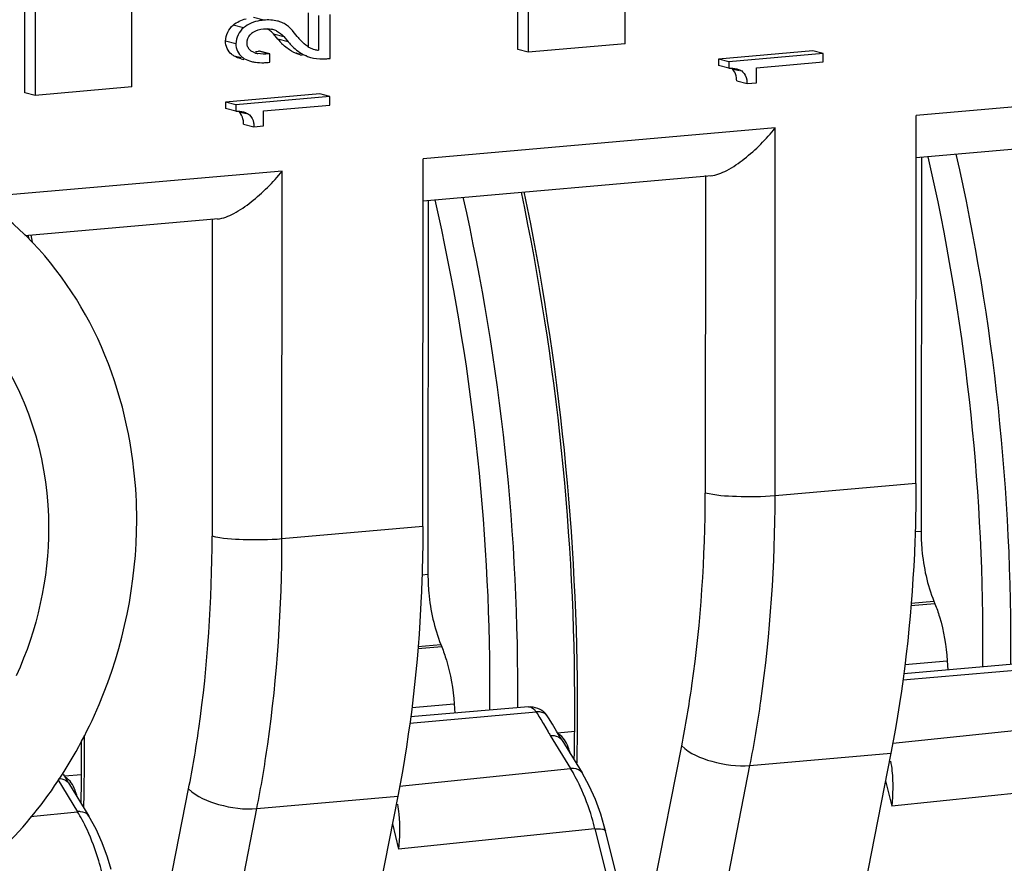
# Model space of a CAD drawing. Units: millimetres. Extents: x 0 to 1189, y 0 to 841.
# Drawn here: x 116 to 119, y 498 to 500 of the extents above; entities that cross this region are included whole.
import ezdxf

# ---------------------------------------------------------------- set-up
doc = ezdxf.new("R2010")
doc.units = ezdxf.units.MM
doc.header["$LTSCALE"] = 65.395
doc.layers.get('0').update_dxf_attribs({"linetype": 'CONTINUOUS'})

msp = doc.modelspace()

# ---------------------------------------------------------------- linework, layer by layer
at = {"color": 7, "linetype": 'CONTINUOUS'}
for p, q in [((117.49316, 500.08224), (117.49405, 501.41688)), ((117.17812, 500.06513), (117.17901, 501.39978)), ((117.20935, 501.39198), (117.20846, 500.05733)), ((116.04377, 499.95543), (116.04434, 500.80797)), ((115.72873, 499.93833), (115.72929, 500.77722)), ((115.75964, 500.77987), (115.75907, 499.93052)), ((116.56187, 500.17358), (116.5618, 500.07125)), ((116.59221, 500.16578), (116.59214, 500.06345)), ((116.62614, 500.03905), (116.62622, 500.16875)), ((116.3918, 500.1089), (116.39562, 500.11257)), ((116.47233, 500.09612), (116.45959, 500.11108)), ((116.48993, 500.10328), (116.50267, 500.08831)), ((116.52993, 500.10345), (116.51815, 500.1185)), ((116.55532, 500.07795), (116.55, 500.08228)), ((116.56084, 500.07413), (116.55532, 500.07795)), ((117.49316, 500.08224), (117.20846, 500.05733)), ((116.40504, 500.05574), (116.39925, 500.05814)), ((116.41897, 500.06049), (116.41568, 500.0602)), ((116.4493, 500.05268), (116.41897, 500.06049)), ((116.4493, 500.05268), (116.44602, 500.05239)), ((116.44929, 500.02783), (116.4493, 500.05268)), ((116.53885, 500.05008), (116.54438, 500.04866)), ((117.20846, 500.05733), (117.17812, 500.06513)), ((118.04511, 500.06153), (117.76833, 500.03732)), ((118.07545, 500.05373), (117.79867, 500.02951)), ((118.07545, 500.05373), (118.04511, 500.06153)), ((118.07543, 500.02888), (118.07545, 500.05373)), ((116.36474, 500.03806), (116.37268, 500.03601)), ((116.39227, 500.03097), (116.39508, 500.03025)), ((116.44446, 500.02741), (116.44929, 500.02783)), ((117.76833, 500.03732), (117.76832, 500.01871)), ((117.79866, 500.01091), (117.76832, 500.01871)), ((117.79867, 500.02951), (117.76833, 500.03732)), ((117.79867, 500.02951), (117.79866, 500.01091)), ((117.87983, 500.01177), (118.07543, 500.02888)), ((117.82171, 500.00851), (117.82719, 500.00679)), ((117.8798, 499.96778), (117.87983, 500.01177)), ((117.82144, 499.97313), (117.85178, 499.96533)), ((117.85178, 499.96533), (117.8798, 499.96778)), ((115.75907, 499.93052), (115.72873, 499.93833)), ((116.04377, 499.95543), (115.75907, 499.93052)), ((116.59572, 499.93473), (116.31894, 499.91051)), ((116.62606, 499.92692), (116.59572, 499.93473)), ((116.31894, 499.91051), (116.31893, 499.89191)), ((116.34928, 499.90271), (116.31894, 499.91051)), ((116.34928, 499.90271), (116.34927, 499.8841)), ((116.62606, 499.92692), (116.34928, 499.90271)), ((116.43045, 499.88496), (116.62604, 499.90207)), ((116.62604, 499.90207), (116.62606, 499.92692)), ((116.34927, 499.8841), (116.31893, 499.89191)), ((116.37232, 499.88171), (116.37779, 499.87999)), ((116.43042, 499.84097), (116.43045, 499.88496)), ((118.34835, 498.78936), (118.34907, 499.87101)), ((116.37205, 499.84633), (116.40239, 499.83852)), ((116.40239, 499.83852), (116.43042, 499.84097)), ((119.19644, 499.82072), (118.34899, 499.74657)), ((116.89896, 498.66256), (116.89969, 499.7442)), ((118.36418, 499.7479), (118.36344, 498.64855)), ((117.74706, 499.69391), (116.8996, 499.61977)), ((116.91479, 499.6211), (116.91405, 498.52174)), ((116.29769, 499.56711), (115.72953, 499.5174)), ((115.7418, 499.50735), (115.73942, 499.51871)), ((118.40104, 498.4431), (118.40397, 498.43582)), ((116.95165, 498.31629), (116.95458, 498.30901)), ((118.65866, 498.26006), (118.3123, 498.22976)), ((118.44037, 498.26822), (118.44209, 498.24112)), ((116.99099, 498.14141), (116.99271, 498.11431)), ((117.20927, 498.13326), (116.86291, 498.10295)), ((117.26822, 498.10092), (117.26482, 498.10615)), ((117.28027, 498.08173), (117.26822, 498.10092)), ((117.29225, 498.06138), (117.28027, 498.08173)), ((117.29511, 498.05641), (117.29225, 498.06138)), ((117.29511, 498.05641), (117.34519, 498.06079)), ((117.30723, 498.03568), (117.29511, 498.05641)), ((117.34515, 498.05347), (117.34522, 498.06079)), ((117.30722, 498.03572), (117.36693, 497.93854)), ((118.27462, 497.99668), (118.05422, 496.87353)), ((115.84573, 497.92961), (115.84286, 497.93457)), ((115.84573, 497.92961), (115.89581, 497.93399)), ((115.89576, 497.92667), (115.89583, 497.93398)), ((115.85784, 497.90888), (115.84573, 497.92961)), ((115.85784, 497.90891), (115.91754, 497.81174)), ((116.82523, 497.86987), (116.60484, 496.74673)), ((117.43193, 497.78171), (117.42161, 497.81734)), ((117.43576, 497.76784), (117.43193, 497.78171)), ((117.66424, 496.8487), (117.43577, 497.76786)), ((115.98254, 497.65491), (115.97223, 497.69053))]:
    msp.add_line(p, q, dxfattribs=at)
at = {"color": 9, "linetype": 'CONTINUOUS'}
for p, q in [((116.4314, 500.15171), (116.40106, 500.15951)), ((116.37205, 500.12937), (116.34171, 500.13718)), ((116.45959, 500.11108), (116.48993, 500.10328)), ((116.3494, 500.08221), (116.31907, 500.09002)), ((116.50267, 500.08831), (116.47233, 500.09612)), ((116.36544, 500.04076), (116.34455, 500.04613)), ((116.44602, 500.05239), (116.41568, 500.0602)), ((116.53906, 500.05089), (116.52622, 500.05419)), ((116.55656, 500.04639), (116.55388, 500.04708)), ((117.82903, 500.00267), (117.80832, 500.00799)), ((119.38435, 499.96158), (118.34907, 499.87101)), ((116.37965, 499.87586), (116.35893, 499.88119)), ((117.93496, 499.83478), (116.89969, 499.7442)), ((117.93424, 498.75313), (117.93496, 499.83478)), ((116.48558, 499.70797), (115.61425, 499.63174)), ((116.48485, 498.62633), (116.48558, 499.70797)), ((117.72961, 499.69467), (117.72898, 498.76132)), ((116.28022, 499.56787), (116.27959, 498.63452)), ((118.34835, 498.78936), (117.93424, 498.75313)), ((116.89896, 498.66256), (116.48485, 498.62633)), ((118.36344, 498.64855), (118.34598, 498.64702)), ((116.91405, 498.52174), (116.89659, 498.52021)), ((118.40397, 498.43582), (118.3333, 498.42963)), ((118.33388, 498.43722), (118.40104, 498.4431)), ((116.95458, 498.30901), (116.88391, 498.30283)), ((116.8845, 498.31042), (116.95165, 498.31629)), ((118.31601, 498.25734), (118.44037, 498.26822)), ((118.30975, 498.2119), (118.68132, 498.2444)), ((116.86662, 498.13053), (116.99099, 498.14141)), ((116.86036, 498.08509), (117.23193, 498.1176)), ((117.25371, 498.08246), (117.26684, 498.05962)), ((118.27986, 498.02618), (118.78262, 498.07805)), ((117.27354, 498.04842), (117.33324, 497.95125)), ((117.53355, 497.3745), (117.65986, 498.01818)), ((117.86051, 497.96045), (118.27462, 497.99668)), ((117.65201, 496.89792), (117.86051, 497.96045)), ((116.83048, 497.89937), (117.33324, 497.95125)), ((115.82593, 497.91872), (115.88385, 497.82444)), ((118.25872, 497.91567), (118.27725, 497.84115)), ((116.08416, 497.24769), (116.21047, 497.89137)), ((118.85431, 497.9007), (118.27725, 497.84115)), ((116.41112, 497.83364), (116.82523, 497.86987)), ((115.7454, 497.81016), (115.88385, 497.82444)), ((116.20262, 496.77112), (116.41112, 497.83364)), ((116.80934, 497.78887), (116.82786, 497.71435)), ((117.40492, 497.77389), (116.82786, 497.71435)), ((117.40492, 497.77389), (117.63339, 496.85473))]:
    msp.add_line(p, q, dxfattribs=at)
at = {"color": 7, "linetype": 'CONTINUOUS'}
for points in [[(117.42161, 497.81734), (117.40612, 497.85999), (117.38813, 497.90011), (117.36689, 497.93857)], [(115.97223, 497.69053), (115.95673, 497.73318), (115.93874, 497.7733), (115.9175, 497.81176)]]:
    msp.add_lwpolyline(points, dxfattribs=at)
for centre, radius, start, end in [((116.44407, 500.00522), 0.14704, 94.94336, 99.31003), ((116.45045, 500.0651), 0.08667, 69.17619, 75.63233), ((116.45201, 500.07026), 0.08129, 63.67694, 68.91066), ((116.45172, 500.0697), 0.08192, 58.43915, 63.66872), ((116.4272, 500.07557), 0.04864, 123.08649, 130.48781), ((116.44183, 500.06235), 0.06377, 75.59434, 79.11972), ((116.44315, 500.06733), 0.05861, 68.91974, 75.62991), ((116.44468, 500.07019), 0.0554, 64.08241, 69.32834), ((116.71141, 500.25149), 0.2342, 219.20482, 221.05221), ((116.40723, 500.08245), 0.0248, 202.50466, 214.85215), ((116.6415, 500.2407), 0.22253, 220.52064, 223.72129), ((116.62365, 500.22382), 0.19797, 223.75878, 225.13404), ((116.61226, 500.21232), 0.18179, 225.12205, 227.41047), ((116.67184, 500.2329), 0.22254, 220.52064, 223.72102), ((116.59908, 500.13495), 0.07184, 237.83562, 242.19307), ((116.42473, 500.11288), 0.06044, 250.98319, 255.63516), ((116.40119, 500.22412), 0.16456, 272.08125, 275.04985), ((116.42702, 500.12169), 0.06954, 255.6076, 258.77887), ((116.5632, 500.14594), 0.09892, 241.89332, 248.04939), ((116.59354, 500.13814), 0.09892, 241.89318, 248.04939), ((116.59884, 500.13467), 0.07149, 242.25998, 255.5878), ((116.60011, 500.13992), 0.07688, 255.64398, 264.04725), ((116.42609, 500.23475), 0.20816, 271.50674, 275.06112), ((116.5989, 500.15819), 0.11965, 255.6202, 259.93567), ((116.60366, 500.26913), 0.23103, 272.46106, 275.58227), ((117.78763, 499.98398), 0.0317, 38.69652, 49.26211), ((116.33825, 499.85717), 0.0317, 38.68912, 49.26207), ((109.94598, 498.13057), 7.39956, 359.915874, 11.813908), ((117.21456, 498.07348), 0.05996, 33.22157, 42.73102), ((110.11186, 498.12955), 7.23368, 359.455374, 359.922098), ((110.15117, 498.12919), 7.19437, 359.245201, 359.396984), ((108.62546, 498.00281), 7.2707, 359.921939, 0.22566), ((110.18714, 498.12868), 7.1584, 358.790697, 359.245465), ((108.66248, 498.00274), 7.23368, 359.455374, 359.922098), ((108.73776, 498.00188), 7.1584, 358.790697, 359.245465), ((108.70179, 498.00238), 7.19437, 359.245201, 359.396984)]:
    msp.add_arc(centre, radius, start, end, dxfattribs=at)
at = {"color": 9, "linetype": 'CONTINUOUS'}
for centre, radius, start, end in [((112.08102, 498.31732), 6.54638, 359.471443, 12.712634), ((112.12456, 498.32128), 6.42073, 359.928065, 12.859381), ((109.89517, 498.1261), 7.45862, 359.953709, 11.763166), ((110.67518, 498.19448), 6.42073, 359.928065, 12.859381), ((110.63164, 498.19052), 6.54638, 359.471443, 12.712634), ((108.77722, 498.06196), 7.12137, 11.644919, 11.813255), ((112.25098, 498.31739), 6.29431, 359.387431, 359.962004), ((110.8016, 498.19059), 6.29431, 359.387431, 359.962004), ((110.09904, 498.12479), 7.25475, 358.987288, 359.962775), ((108.6144, 497.99812), 7.29, 359.961934, 0.402641), ((117.76989, 498.35277), 0.58223, 210.23056, 211.51476), ((108.64965, 497.99799), 7.25475, 358.987288, 359.962775), ((110.16827, 498.1237), 7.18551, 358.718079, 358.986222), ((116.93253, 497.70411), 0.47079, 28.28173, 31.66469), ((116.86912, 497.66997), 0.5428, 24.92215, 28.28367), ((108.71889, 497.9969), 7.18551, 358.718079, 358.986222), ((115.48315, 497.57731), 0.47079, 28.28173, 31.66469), ((115.41974, 497.54317), 0.5428, 24.92215, 28.28367)]:
    msp.add_arc(centre, radius, start, end, dxfattribs=at)
at = {"color": 7, "linetype": 'CONTINUOUS'}
for points in [[(116.31907, 500.09002), (116.31908, 500.10745), (116.32835, 500.12597), (116.34171, 500.13718)], [(116.34171, 500.13718), (116.35239, 500.1462), (116.3657, 500.15243), (116.37924, 500.15589)], [(116.42028, 500.15032), (116.40299, 500.14746), (116.38544, 500.14069), (116.37205, 500.12937)], [(116.47195, 500.14905), (116.45883, 500.15243), (116.44489, 500.15289), (116.4314, 500.15171)], [(116.50689, 500.13033), (116.50307, 500.13373), (116.49895, 500.13683), (116.49459, 500.1395)], [(116.37205, 500.12937), (116.35869, 500.11816), (116.34942, 500.09965), (116.3494, 500.08221)], [(116.38226, 500.08402), (116.38227, 500.0929), (116.3858, 500.10236), (116.3918, 500.1089)], [(116.40064, 500.11633), (116.40953, 500.12212), (116.42043, 500.12497), (116.43099, 500.12589)], [(116.43099, 500.12589), (116.4386, 500.12656), (116.44638, 500.12641), (116.45387, 500.12497)], [(116.45167, 500.1191), (116.44854, 500.12181), (116.44513, 500.12424), (116.44152, 500.12627)], [(116.46889, 500.12002), (116.47695, 500.1161), (116.48411, 500.11009), (116.48993, 500.10328)], [(116.51815, 500.1185), (116.51472, 500.12273), (116.51096, 500.12671), (116.50689, 500.13033)], [(116.33705, 500.05122), (116.3259, 500.0601), (116.31906, 500.07576), (116.31907, 500.09002)], [(116.3494, 500.08221), (116.3494, 500.06772), (116.35655, 500.0518), (116.36801, 500.04293)], [(116.5034, 500.06692), (116.49844, 500.07047), (116.49373, 500.07436), (116.48924, 500.07849)], [(116.51101, 500.07909), (116.52154, 500.0681), (116.5335, 500.05804), (116.54694, 500.05088)], [(116.55, 500.08228), (116.54456, 500.08701), (116.53954, 500.09224), (116.5348, 500.09768)], [(116.36474, 500.03806), (116.35772, 500.03986), (116.35082, 500.0425), (116.34455, 500.04613)], [(116.44602, 500.05239), (116.43521, 500.05145), (116.42413, 500.05136), (116.41349, 500.05348)], [(116.5166, 500.05868), (116.51202, 500.06112), (116.50761, 500.0639), (116.5034, 500.06692)], [(116.53885, 500.05008), (116.53456, 500.05119), (116.53033, 500.05255), (116.52622, 500.05419)], [(116.55656, 500.04639), (116.56067, 500.04474), (116.5649, 500.04338), (116.56919, 500.04228)], [(116.37489, 500.03833), (116.38116, 500.0347), (116.38806, 500.03206), (116.39508, 500.03025)], [(116.39508, 500.03025), (116.39903, 500.02923), (116.40305, 500.02847), (116.40709, 500.02791)], [(116.40709, 500.02791), (116.41518, 500.02678), (116.4234, 500.02646), (116.43157, 500.02667)], [(116.57799, 500.04037), (116.58969, 500.03829), (116.60171, 500.03781), (116.61358, 500.03831)], [(117.79866, 500.01091), (117.80638, 500.01098), (117.81423, 500.01043), (117.82171, 500.00851)], [(117.82719, 500.00679), (117.83132, 500.00525), (117.83531, 500.00307), (117.83866, 500.00019)], [(116.34927, 499.8841), (116.357, 499.88418), (116.36484, 499.88363), (116.37232, 499.88171)], [(116.37779, 499.87999), (116.38192, 499.87844), (116.38593, 499.87627), (116.38927, 499.87339)], [(115.79916, 498.65914), (115.79906, 498.51073), (115.76565, 498.35916), (115.70382, 498.22425)], [(117.20917, 498.13324), (117.22676, 498.13478), (117.24662, 498.12714), (117.2586, 498.11416)], [(118.27351, 497.97329), (118.27545, 497.96367), (118.27686, 497.95393), (118.27785, 497.94417)], [(118.27785, 497.94417), (118.28132, 497.91), (118.28004, 497.87538), (118.27725, 497.84115)], [(116.82413, 497.84642), (116.82608, 497.83679), (116.82749, 497.82705), (116.82847, 497.81728)], [(116.82847, 497.81728), (116.83193, 497.78315), (116.83065, 497.74855), (116.82786, 497.71435)]]:
    msp.add_open_spline(points, degree=3, dxfattribs=at)
for points, knots in [([(116.45959, 500.11108), (116.45834, 500.11253), (116.45581, 500.11531), (116.45306, 500.11789), (116.45167, 500.1191)], [0, 0, 0, 0, 0.508917, 1, 1, 1, 1]), ([(116.38278, 500.07819), (116.3826, 500.07913), (116.38234, 500.08107), (116.38226, 500.08303), (116.38226, 500.08402)], [0, 0, 0, 0, 0.4903223, 1, 1, 1, 1]), ([(116.38432, 500.07296), (116.38398, 500.0738), (116.38337, 500.07552), (116.38295, 500.07729), (116.38278, 500.07819)], [0, 0, 0, 0, 0.4948391, 1, 1, 1, 1]), ([(116.34455, 500.04613), (116.34322, 500.04691), (116.34065, 500.04851), (116.33821, 500.0503), (116.33705, 500.05122)], [0, 0, 0, 0, 0.5091917, 1, 1, 1, 1]), ([(116.39034, 500.06426), (116.38969, 500.06488), (116.38847, 500.06616), (116.38738, 500.06757), (116.38688, 500.06828)], [0, 0, 0, 0, 0.5056907, 1, 1, 1, 1]), ([(116.39925, 500.05814), (116.39757, 500.05897), (116.39443, 500.06079), (116.39159, 500.06306), (116.39034, 500.06426)], [0, 0, 0, 0, 0.5198539, 1, 1, 1, 1]), ([(116.36801, 500.04293), (116.36908, 500.0421), (116.37133, 500.04049), (116.37367, 500.03903), (116.37489, 500.03833)], [0, 0, 0, 0, 0.4915441, 1, 1, 1, 1]), ([(117.82144, 499.97313), (117.82139, 499.97625), (117.82071, 499.98693), (117.81715, 499.99783), (117.81237, 500.00379)], [0, 0, 0, 0, 0.2894979, 1, 1, 1, 1]), ([(117.83866, 500.00019), (117.84539, 499.99439), (117.85088, 499.98154), (117.85172, 499.96905), (117.85178, 499.96533)], [0, 0, 0, 0, 0.7046024, 1, 1, 1, 1]), ([(116.37205, 499.84633), (116.372, 499.84944), (116.37133, 499.86012), (116.36777, 499.87102), (116.36299, 499.87699)], [0, 0, 0, 0, 0.2894932, 1, 1, 1, 1]), ([(116.38927, 499.87339), (116.39601, 499.86759), (116.40149, 499.85474), (116.40233, 499.84225), (116.40239, 499.83852)], [0, 0, 0, 0, 0.7046024, 1, 1, 1, 1]), ([(117.74472, 499.69378), (117.7615, 499.69528), (117.79701, 499.71041), (117.86282, 499.75585), (117.90798, 499.80152), (117.93496, 499.83478)], [0, 0, 0, 0, 0.2100202, 0.4659506, 1, 1, 1, 1]), ([(115.93162, 499.23946), (115.86962, 499.36428), (115.70071, 499.58888), (115.45004, 499.72035), (115.32129, 499.75345)], [0, 0, 0, 0, 0.5117985, 1, 1, 1, 1]), ([(116.29535, 499.56698), (116.31212, 499.56848), (116.34764, 499.58361), (116.41344, 499.62906), (116.4586, 499.67472), (116.48558, 499.70797)], [0, 0, 0, 0, 0.2100389, 0.4659711, 1, 1, 1, 1]), ([(115.24711, 499.46276), (115.32634, 499.44237), (115.48093, 499.36902), (115.72467, 499.11506), (115.79928, 498.83897), (115.79916, 498.65914)], [0, 0, 0, 0, 0.23627, 0.4806374, 1, 1, 1, 1]), ([(116.05798, 498.68178), (116.05801, 498.73092), (116.04787, 498.92225), (115.99498, 499.11193), (115.93162, 499.23946)], [0, 0, 0, 0, 0.2565162, 1, 1, 1, 1]), ([(118.34835, 498.78936), (118.3483, 498.72081), (118.34222, 498.45529), (118.31256, 498.19003), (118.27462, 497.99668)], [0, 0, 0, 0, 0.2581016, 1, 1, 1, 1]), ([(114.72406, 497.42899), (114.87804, 497.3894), (115.22496, 497.39956), (115.67537, 497.674), (115.98255, 498.1285), (116.05785, 498.49727), (116.05798, 498.68178)], [0, 0, 0, 0, 0.2293278, 0.473372, 0.7338639, 1, 1, 1, 1]), ([(116.89896, 498.66256), (116.89892, 498.59401), (116.89283, 498.32849), (116.86317, 498.06323), (116.82523, 497.86987)], [0, 0, 0, 0, 0.2581016, 1, 1, 1, 1]), ([(118.36344, 498.64855), (118.36343, 498.6306), (118.36665, 498.56084), (118.38167, 498.49125), (118.40104, 498.4431)], [0, 0, 0, 0, 0.2569075, 1, 1, 1, 1]), ([(116.91405, 498.52174), (116.91404, 498.5038), (116.91726, 498.43404), (116.93229, 498.36444), (116.95165, 498.31629)], [0, 0, 0, 0, 0.2569075, 1, 1, 1, 1]), ([(118.40397, 498.43582), (118.40905, 498.42317), (118.42788, 498.36899), (118.4376, 498.3118), (118.44037, 498.26822)], [0, 0, 0, 0, 0.2379086, 1, 1, 1, 1]), ([(116.95458, 498.30901), (116.95967, 498.29636), (116.9785, 498.24219), (116.98822, 498.185), (116.99099, 498.14141)], [0, 0, 0, 0, 0.2379086, 1, 1, 1, 1])]:
    msp.add_open_spline(points, degree=3, knots=knots, dxfattribs=at)
at = {"color": 9, "linetype": 'CONTINUOUS'}
for points, knots in [([(117.65986, 498.01818), (117.6714, 498.07702), (117.71267, 498.32266), (117.72885, 498.57229), (117.72898, 498.76132)], [0, 0, 0, 0, 0.2408264, 1, 1, 1, 1]), ([(117.93424, 498.75313), (117.89647, 498.74983), (117.8279, 498.74951), (117.75872, 498.75367), (117.72898, 498.76132)], [0, 0, 0, 0, 0.5524827, 1, 1, 1, 1]), ([(117.86051, 497.96045), (117.87282, 498.02322), (117.91684, 498.28522), (117.9341, 498.5515), (117.93424, 498.75313)], [0, 0, 0, 0, 0.2408269, 1, 1, 1, 1]), ([(116.21047, 497.89137), (116.22202, 497.95022), (116.26328, 498.19585), (116.27947, 498.44548), (116.27959, 498.63452)], [0, 0, 0, 0, 0.2408264, 1, 1, 1, 1]), ([(116.48485, 498.62633), (116.44708, 498.62303), (116.37851, 498.6227), (116.30934, 498.62687), (116.27959, 498.63452)], [0, 0, 0, 0, 0.5524827, 1, 1, 1, 1]), ([(116.41112, 497.83364), (116.42344, 497.89641), (116.46745, 498.15842), (116.48472, 498.42469), (116.48485, 498.62633)], [0, 0, 0, 0, 0.2408269, 1, 1, 1, 1]), ([(117.20927, 498.13327), (117.21576, 498.13383), (117.22513, 498.12762), (117.23042, 498.12007), (117.23193, 498.1176)], [0, 0, 0, 0, 0.692342, 1, 1, 1, 1]), ([(117.2647, 498.1063), (117.26018, 498.11329), (117.24712, 498.11844), (117.23544, 498.11799), (117.23193, 498.1176)], [0, 0, 0, 0, 0.7025236, 1, 1, 1, 1]), ([(117.27354, 498.04842), (117.27717, 498.04874), (117.28931, 498.04888), (117.3027, 498.04311), (117.3072, 498.0357)], [0, 0, 0, 0, 0.2959888, 1, 1, 1, 1]), ([(117.33216, 497.99515), (117.33058, 498.00175), (117.32407, 498.02286), (117.31171, 498.04474), (117.29792, 498.05218)], [0, 0, 0, 0, 0.3019146, 1, 1, 1, 1]), ([(117.65986, 498.01818), (117.68363, 497.99514), (117.75196, 497.96669), (117.82297, 497.95716), (117.86051, 497.96045)], [0, 0, 0, 0, 0.4677074, 1, 1, 1, 1]), ([(117.34201, 497.95134), (117.34058, 497.95144), (117.33765, 497.95153), (117.33473, 497.95138), (117.33324, 497.95125)], [0, 0, 0, 0, 0.4898317, 1, 1, 1, 1]), ([(115.82788, 497.92183), (115.83112, 497.9219), (115.84212, 497.92134), (115.85372, 497.91563), (115.85781, 497.9089)], [0, 0, 0, 0, 0.2915834, 1, 1, 1, 1]), ([(115.88277, 497.86835), (115.8812, 497.87494), (115.87468, 497.89606), (115.86233, 497.91794), (115.84854, 497.92537)], [0, 0, 0, 0, 0.3019146, 1, 1, 1, 1]), ([(116.21047, 497.89137), (116.23424, 497.86833), (116.30258, 497.83989), (116.37359, 497.83036), (116.41112, 497.83364)], [0, 0, 0, 0, 0.4677074, 1, 1, 1, 1]), ([(117.40492, 497.77389), (117.40213, 497.78502), (117.39048, 497.82755), (117.37515, 497.86912), (117.36138, 497.8987)], [0, 0, 0, 0, 0.2601726, 1, 1, 1, 1]), ([(115.89263, 497.82453), (115.8912, 497.82464), (115.88827, 497.82472), (115.88534, 497.82457), (115.88385, 497.82444)], [0, 0, 0, 0, 0.4898317, 1, 1, 1, 1]), ([(115.95554, 497.64709), (115.95275, 497.65822), (115.9411, 497.70075), (115.92576, 497.74232), (115.91199, 497.7719)], [0, 0, 0, 0, 0.2601726, 1, 1, 1, 1]), ([(117.40492, 497.77389), (117.4121, 497.7745), (117.42168, 497.77518), (117.43489, 497.77133), (117.43571, 497.76784)], [0, 0, 0, 0, 0.668051, 1, 1, 1, 1])]:
    msp.add_open_spline(points, degree=3, knots=knots, dxfattribs=at)
for points in [[(117.23193, 498.1176), (117.23947, 498.10606), (117.24678, 498.09438), (117.25371, 498.08246)], [(117.36688, 497.93856), (117.36203, 497.94652), (117.35131, 497.95066), (117.34201, 497.95134)], [(115.91749, 497.81176), (115.91264, 497.81971), (115.90192, 497.82386), (115.89263, 497.82453)]]:
    msp.add_open_spline(points, degree=3, dxfattribs=at)

doc.saveas('drawing.dxf')
